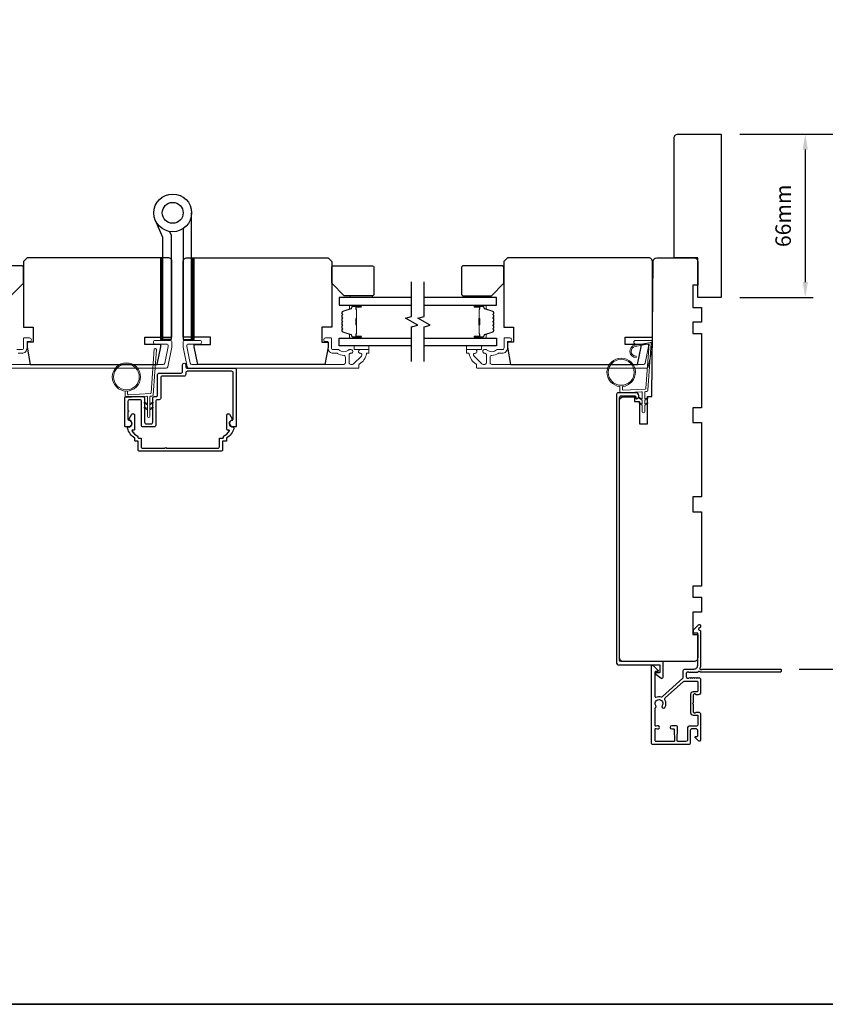
# Model space of a CAD drawing. Extents: x 3441 to 12141, y 1115 to 4616.
# Drawn here: x 5146 to 5471, y 2906 to 3303 of the extents above; entities that cross this region are included whole.
import ezdxf

# ---------------------------------------------------------------- set-up
doc = ezdxf.new("R2010")
doc.units = 0
doc.header["$LTSCALE"] = 250
doc.header["$MEASUREMENT"] = 0
doc.header["$PDMODE"] = 3
doc.header["$PDSIZE"] = -2
doc.layers.get('DEFPOINTS').update_dxf_attribs({"color": 2, "linetype": 'CONTINUOUS'})
for name, color, linetype, lineweight in [('1', 1, 'CONTINUOUS', 13), ('2', 2, 'CONTINUOUS', 25), ('6', 6, 'CONTINUOUS', 5), ('8', 7, 'CONTINUOUS', 35), ('Butal', 9, 'CONTINUOUS', 15), ('Cladding', 3, 'CONTINUOUS', 15), ('Spacer Bar', 1, 'CONTINUOUS', 9), ('Vinyl', 6, 'CONTINUOUS', 15), ('Wood', 7, 'CONTINUOUS', 25)]:
    doc.layers.add(name, color=color, linetype=linetype, lineweight=lineweight)
for name, color, linetype in [('3', 3, 'CONTINUOUS'), ('7', 7, 'CONTINUOUS'), ('Glass', 6, 'CONTINUOUS'), ('HARDWARE', 1, 'CONTINUOUS')]:
    doc.layers.add(name, color=color, linetype=linetype)
doc.styles.add('ROMANS', font='romans')
doc.dimstyles.new('LWDEC', dxfattribs={"dimscale": 0.075, "dimtxt": 2.5, "dimasz": 2, "dimexe": 1.25, "dimexo": 3, "dimgap": 2, "dimtad": 1, "dimtoh": 1, "dimdec": 4, "dimzin": 11, "dimdsep": 46, "dimlunit": 5, "dimtxsty": 'ROMANS', "dimcen": 0, "dimdle": 1.5, "dimazin": 0, "dimtfac": 1, "dimtdec": 4, "dimtix": 1, "dimtmove": 0, "dimatfit": 3, "dimfxl": 0, "dimfrac": 2, "dimtzin": 0, "dimarcsym": 0})

# ---------------------------------------------------------------- blocks, each defined once
blk = doc.blocks.new('*D222')
at = {"layer": '2', "color": 0, "linetype": 'ByBlock', "lineweight": -2}
for p, q in [((5436.61, 3256.92), (5493.49, 3256.92)), ((5490.37, 3047.17), (5490.37, 3250.67)), ((5460.56, 3040.92), (5493.49, 3040.92))]:
    blk.add_line(p, q, dxfattribs=at)
at = {"layer": '2', "color": 0}
for points in [[(5489.33, 3250.67), (5491.41, 3250.67), (5490.37, 3256.92)], [(5489.33, 3047.17), (5491.41, 3047.17), (5490.37, 3040.92)]]:
    blk.add_solid(points, dxfattribs=at)
at = {"layer": 'DEFPOINTS', "color": 0}
for p in [(5429.11, 3256.92), (5490.37, 3256.92), (5453.06, 3040.92)]:
    blk.add_point(p, dxfattribs=at)
at = {"layer": '2', "color": 0, "insert": (5482.24, 3148.92), "char_height": 6.25, "attachment_point": 5, "rotation": 90, "style": 'ROMANS'}
blk.add_mtext('216mm', dxfattribs=at)
blk = doc.blocks.new('*D223')
at = {"layer": '2', "color": 0, "linetype": 'ByBlock', "lineweight": -2}
for p, q in [((5436.61, 3256.92), (5466.17, 3256.92)), ((5463.05, 3250.67), (5463.05, 3197.17)), ((5436.61, 3190.92), (5466.17, 3190.92))]:
    blk.add_line(p, q, dxfattribs=at)
at = {"layer": '2', "color": 0}
for points in [[(5462.01, 3250.67), (5464.09, 3250.67), (5463.05, 3256.92)], [(5462.01, 3197.17), (5464.09, 3197.17), (5463.05, 3190.92)]]:
    blk.add_solid(points, dxfattribs=at)
at = {"layer": 'DEFPOINTS', "color": 0}
for p in [(5429.11, 3256.92), (5429.11, 3190.92), (5463.05, 3190.92)]:
    blk.add_point(p, dxfattribs=at)
at = {"layer": '2', "color": 0, "insert": (5454.92, 3223.92), "char_height": 6.25, "attachment_point": 5, "rotation": 90, "style": 'ROMANS'}
blk.add_mtext('66mm', dxfattribs=at)

msp = doc.modelspace()

# ---------------------------------------------------------------- hatches: boundary and pattern name
at = {"layer": '1'}
h = msp.add_hatch(dxfattribs=at)
h.set_pattern_fill('ANSI31', color=256, scale=0.999998, style=0)
h.set_pattern_definition([(315, (4417.96862, 3522.0583), (-0.08838817, -0.08838817), [])])
h.paths.add_polyline_path([(5203.69, 3173.92), (5202.69, 3173.92), (5202.69, 3206.92), (5203.69, 3206.92)])
h = msp.add_hatch(dxfattribs=at)
h.set_pattern_fill('ANSI31', color=256, scale=0.999998, style=0)
h.set_pattern_definition([(315, (4405.36085, 3522.0583), (-0.08838817, -0.08838817), [])])
h.paths.add_polyline_path([(5216.3, 3173.92), (5215.3, 3173.92), (5215.3, 3206.92), (5216.3, 3206.92)])

# ---------------------------------------------------------------- linework, layer by layer
for points in [[(5203.69, 3173.92), (5202.69, 3173.92), (5202.69, 3206.92), (5203.69, 3206.92)], [(5216.3, 3173.92), (5215.3, 3173.92), (5215.3, 3206.92), (5216.3, 3206.92)]]:
    msp.add_lwpolyline(points, close=True, dxfattribs=at)
for points in [[(5197.48, 3148.15), (5196.53, 3148.59, 1.569686), (5196.38, 3148.27), (5197.48, 3147.64)], [(5198.48, 3148.15), (5199.43, 3148.59, -1.569686), (5199.58, 3148.27), (5198.48, 3147.64)], [(5197.48, 3146.15), (5196.53, 3146.59, 1.569686), (5196.38, 3146.27), (5197.48, 3145.64)], [(5198.48, 3146.15), (5199.43, 3146.59, -1.569686), (5199.58, 3146.27), (5198.48, 3145.64)]]:
    msp.add_lwpolyline(points, format="xyb", dxfattribs=at)
for radius in [5.71, 5.21]:
    msp.add_circle((5188.99, 3158.85), radius, dxfattribs=at)
at = {"layer": '3'}
for points in [[(5212.94, 3159.79, -0.414214), (5212.31, 3159.16), (5203.47, 3159.16, 0.414214), (5202.84, 3158.53), (5202.84, 3150.29, -0.414214), (5202.21, 3149.66), (5201.47, 3149.66, 0.414214), (5200.84, 3149.03), (5200.84, 3139.29, -0.414214), (5200.21, 3138.66), (5195.72, 3138.66, -0.414214), (5195.09, 3139.29), (5195.09, 3149.03, 0.414214), (5194.46, 3149.66), (5190.22, 3149.66, 0.414214), (5189.59, 3149.03), (5189.59, 3145.34, -1), (5189.59, 3144.84), (5189.59, 3141.84, 0.37077), (5189.93, 3141.44, -0.927414), (5189.72, 3138.66), (5188.74, 3138.66, -0.414214), (5188.34, 3139.06), (5188.34, 3150.28, -0.414214), (5188.97, 3150.91), (5195.71, 3150.91, -0.414214), (5196.34, 3150.28), (5196.34, 3140.54, 0.414214), (5196.97, 3139.91), (5198.96, 3139.91, 0.414214), (5199.59, 3140.54), (5199.59, 3150.28, -0.414214), (5200.22, 3150.91), (5200.96, 3150.91, 0.414214), (5201.59, 3151.54), (5201.59, 3159.78, -0.414214), (5202.22, 3160.41), (5211.06, 3160.41, 0.414214), (5211.69, 3161.04), (5211.69, 3163.79, -1), (5212.94, 3163.79), (5212.94, 3163.04, 0.414214), (5213.57, 3162.41), (5232.71, 3162.41, -0.414214), (5233.34, 3161.78), (5233.34, 3139.06, -0.414214), (5232.94, 3138.66), (5231.96, 3138.66, -0.927414), (5231.75, 3141.44, 0.37077), (5232.09, 3141.84), (5232.09, 3160.53, 0.414214), (5231.46, 3161.16), (5213.57, 3161.16, 0.414214), (5212.94, 3160.53)], [(5227.79, 3132.91), (5227.79, 3129.45, -0.414214), (5227.16, 3128.82), (5194.32, 3128.82, -0.414214), (5193.69, 3129.45), (5193.69, 3132.91), (5192.66, 3132.91, -0.414214), (5192.41, 3133.16), (5192.41, 3134.16, -0.216892), (5189.49, 3138.18, -0.459137), (5189.86, 3138.66, 0.797164), (5190.34, 3141.35, -0.451069), (5190.15, 3141.92), (5191.23, 3143.79, -0.267949), (5191.57, 3143.99), (5191.83, 3143.99, -0.414214), (5192.23, 3143.59), (5192.23, 3137.66, -0.414214), (5191.98, 3137.41), (5191.46, 3137.41, 0.574836), (5191.24, 3137.04, 0.173476), (5193.66, 3134.95), (5193.66, 3134.41, 0.414214), (5193.91, 3134.16), (5194.69, 3134.16, -0.414214), (5194.94, 3133.91), (5194.94, 3130.7, 0.414214), (5195.57, 3130.07), (5204.62, 3130.07, -1), (5205.12, 3130.07), (5225.91, 3130.07, 0.414214), (5226.54, 3130.7), (5226.54, 3133.91, -0.414214), (5226.79, 3134.16), (5227.91, 3134.16, 0.414214), (5228.16, 3134.41), (5228.16, 3134.95, 0.173476), (5230.59, 3137.04, 0.574836), (5230.37, 3137.41), (5229.84, 3137.41, -0.414214), (5229.59, 3137.66), (5229.59, 3143.59, -0.414214), (5229.99, 3143.99), (5230.25, 3143.99, -0.267949), (5230.6, 3143.79), (5231.68, 3141.92, -0.451069), (5231.49, 3141.35, 0.796962), (5231.96, 3138.66, -0.458985), (5232.33, 3138.18, -0.216894), (5229.41, 3134.16), (5229.41, 3133.16, -0.414214), (5229.16, 3132.91)]]:
    msp.add_lwpolyline(points, format="xyb", close=True, dxfattribs=at)
for points in [[(5405.61, 3037.62), (5405.61, 3043.67, 0.414213), (5405.36, 3043.92), (5388.74, 3043.92, -0.414213), (5388.11, 3044.55), (5388.11, 3150.59, -0.414214), (5388.74, 3151.22), (5394.21, 3151.22, -0.414213), (5394.61, 3150.82), (5394.61, 3150.26, 0.490314), (5394.93, 3150.01, 0.881018), (5394.61, 3152.47), (5387.49, 3152.47, 0.414214), (5386.86, 3151.84), (5386.86, 3043.3, 0.414213), (5387.49, 3042.67), (5404.11, 3042.67, -0.414214), (5404.36, 3042.42), (5404.36, 3039.67, -0.414213), (5404.11, 3039.42), (5402.86, 3039.42, 0.414214), (5402.61, 3039.17), (5402.61, 3039.05, 0.232269), (5402.71, 3038.85), (5404.81, 3037.23, 0.623026), (5405.61, 3037.62)], [(5420.7, 3039.72, -0.230961), (5420.5, 3039.82, 0.433933), (5419.92, 3039.87), (5419.55, 3039.54, -0.381966), (5419.21, 3039.54), (5419, 3039.72), (5418.8, 3039.54, -0.381966), (5418.46, 3039.54), (5418.25, 3039.72), (5418.05, 3039.54, -0.381966), (5417.71, 3039.54), (5417.5, 3039.72), (5417.3, 3039.54, -0.381966), (5416.96, 3039.54), (5416.75, 3039.72), (5416.55, 3039.54, -0.381966), (5416.21, 3039.54), (5416, 3039.72), (5415.51, 3039.72, 0.414214), (5415.01, 3039.22), (5415.01, 3037.72, 0.414214), (5415.51, 3037.22), (5416, 3037.22), (5416.21, 3037.41, -0.381966), (5416.55, 3037.41), (5416.75, 3037.22), (5416.96, 3037.41, -0.381966), (5417.3, 3037.41), (5417.5, 3037.22), (5417.71, 3037.41, -0.381966), (5418.05, 3037.41), (5418.25, 3037.22), (5418.46, 3037.41, -0.381966), (5418.8, 3037.41), (5419, 3037.22), (5419.21, 3037.41, -0.381966), (5419.55, 3037.41), (5419.75, 3037.22), (5419.96, 3037.41, -0.381966), (5420.3, 3037.41), (5420.65, 3037.1, -0.213422), (5420.81, 3036.72), (5420.81, 3031.52, -0.414214), (5419.81, 3030.52), (5419.1, 3030.52, -0.239932), (5418.9, 3030.63, 0.72633), (5417.81, 3030.27), (5417.81, 3027.27), (5417.56, 3027.02), (5417.81, 3026.77), (5417.81, 3023.77, 0.72633), (5418.9, 3023.42, -0.239932), (5419.1, 3023.52), (5419.81, 3023.52, -0.414214), (5420.81, 3022.52), (5420.81, 3012.32, -0.668179), (5419.96, 3011.97), (5418.63, 3013.3, -0.668179), (5418.81, 3013.72), (5419.36, 3013.72, 0.414214), (5419.61, 3013.97), (5419.61, 3016.22, 0.414214), (5419.11, 3016.72), (5417.11, 3016.72, 0.414214), (5416.61, 3016.22), (5416.61, 3011.17, -0.414214), (5415.86, 3010.42), (5406.81, 3010.42), (5401.51, 3010.42, -0.414214), (5400.91, 3011.02), (5400.91, 3041.92, -0.668958), (5401.77, 3042.28), (5403.54, 3040.5, -0.198353), (5403.61, 3040.32), (5403.61, 3040.17, -0.414214), (5403.36, 3039.92), (5402.61, 3039.92, 0.414214), (5402.36, 3039.67), (5402.36, 3029.77, 0.558503), (5402.73, 3029.55, -0.193824), (5404.83, 3029.72, 0.263624), (5405.41, 3029.85), (5413.61, 3037.22, 0.212871), (5413.81, 3037.67), (5413.81, 3040.32, -0.414214), (5414.41, 3040.92), (5418.11, 3040.92, 0.414214), (5419.61, 3042.42), (5419.61, 3055.42), (5418.21, 3055.42, -0.414214), (5417.96, 3055.67), (5417.96, 3056.68, -0.198912), (5418.04, 3056.85), (5419.96, 3058.78, -0.668179), (5420.81, 3058.42), (5420.81, 3058.04, -0.198912), (5420.74, 3057.86), (5419.98, 3057.1, 0.68058), (5420.16, 3056.67, -0.424236), (5420.81, 3056.04), (5420.81, 3042.42, -0.118232), (5420.52, 3041.2, 0.957443), (5421.22, 3040.81, -0.258834), (5421.43, 3040.92), (5453.06, 3040.92, -0.414214), (5453.31, 3040.67), (5453.31, 3039.97, -0.414214), (5453.06, 3039.72), (5420.7, 3039.72), (5420.81, 3039.72)], [(5409.99, 3011.62), (5402.97, 3011.62, -0.414214), (5402.47, 3012.12), (5402.47, 3016.69, -0.510556), (5402.8, 3016.93), (5403.32, 3016.76, 1.381129), (5403.32, 3017.99), (5402.8, 3017.82, -0.510556), (5402.47, 3018.06), (5402.47, 3025.07, -0.241531), (5402.58, 3025.27, 0.406378), (5402.73, 3026.17, -1.886618), (5405.26, 3026.17, 1), (5406.33, 3025.44, 0.292957), (5406.41, 3028.49, -0.360188), (5406.53, 3029.24), (5413.9, 3035.87, -0.185028), (5414.31, 3036.02), (5415.87, 3036.02), (5419.36, 3036.02, -0.414214), (5419.61, 3035.77), (5419.61, 3031.97, -0.414214), (5419.36, 3031.72), (5417.72, 3031.72, 0.414214), (5416.72, 3030.72), (5416.72, 3023.32, 0.414214), (5417.72, 3022.32), (5419.47, 3022.32, -0.414214), (5419.72, 3022.07), (5419.72, 3018.42, -0.414214), (5419.22, 3017.92), (5417.22, 3017.92), (5416.15, 3017.92, 0.414213), (5415.52, 3017.29), (5415.52, 3012.25, -0.414213), (5414.89, 3011.62), (5411.64, 3011.62, -0.417651), (5411.39, 3011.88), (5411.46, 3017.39, 0.417651), (5410.83, 3018.02), (5409.12, 3018.02, 1), (5409.12, 3016.72), (5409.92, 3016.72, -0.409915), (5410.17, 3016.48), (5410.24, 3011.88, -0.418526), (5409.99, 3011.62)]]:
    msp.add_lwpolyline(points, format="xyb", dxfattribs=at)
at = {"layer": '6'}
msp.add_lwpolyline([(5189.49, 3153.16), (5189.49, 3151.97, 0.429634), (5189.81, 3151.67), (5198.68, 3152.13, 0.378255), (5198.96, 3152.41), (5200.24, 3170.19), (5200.72, 3170.28, -0.488395), (5201.07, 3169.96), (5199.74, 3151.57, -0.378255), (5199.27, 3151.11), (5198.77, 3151.08, 0.39896), (5198.48, 3150.78), (5198.48, 3142.94, -1), (5197.48, 3142.94), (5197.48, 3150.75, 0.429634), (5197.17, 3151.05), (5189.02, 3150.62, -0.429634), (5188.49, 3151.12), (5188.49, 3153.16)], format="xyb", dxfattribs=at)
at = {"layer": '7', "flags": 128}
for points in [[(5304.13, 3165.08), (5304.13, 3179.06), (5306.63, 3179.73), (5301.63, 3182.62), (5304.13, 3183.29), (5304.13, 3197.27)], [(5309.13, 3165.08), (5309.13, 3179.06), (5311.63, 3179.73), (5306.63, 3182.62), (5309.13, 3183.29), (5309.13, 3197.27)]]:
    msp.add_lwpolyline(points, dxfattribs=at)
at = {"layer": '8', "linetype": 'Continuous'}
msp.add_lwpolyline([(4369.5, 3700.64), (5641.37, 3700.64), (5641.37, 2905.55), (4369.5, 2905.55)], close=True, dxfattribs=at)
at = {"layer": 'Butal'}
for points in [[(5283.44, 3187.82), (5279.26, 3187.82, 0.414214), (5279.01, 3187.57), (5279.01, 3186.25), (5279.62, 3186.44, 0.329751), (5279.89, 3186.79), (5279.89, 3186.91, -0.414214), (5280.4, 3187.42), (5283.69, 3187.42), (5283.69, 3187.57, 0.414214)], [(5329.82, 3187.82), (5334, 3187.82, -0.414214), (5334.25, 3187.57), (5334.25, 3186.25), (5333.64, 3186.44, -0.329751), (5333.37, 3186.79), (5333.37, 3186.91, 0.414214), (5332.86, 3187.42), (5329.57, 3187.42), (5329.57, 3187.57, -0.414214)], [(5283.44, 3174.53), (5279.26, 3174.53, -0.414214), (5279.01, 3174.78), (5279.01, 3176.1), (5279.62, 3175.91, -0.329751), (5279.89, 3175.55), (5279.89, 3175.44, 0.414214), (5280.4, 3174.93), (5283.69, 3174.93), (5283.69, 3174.78, -0.414214)], [(5329.82, 3174.53), (5334, 3174.53, 0.414214), (5334.25, 3174.78), (5334.25, 3176.1), (5333.64, 3175.91, 0.329751), (5333.37, 3175.55), (5333.37, 3175.44, -0.414214), (5332.86, 3174.93), (5329.57, 3174.93), (5329.57, 3174.78, 0.414214)]]:
    msp.add_lwpolyline(points, format="xyb", close=True, dxfattribs=at)
at = {"layer": 'Cladding'}
for points in [[(5142.5, 3163.92), (5203.83, 3163.92, 0.354119), (5204.46, 3164.44), (5205.88, 3171.09), (5205.88, 3171.47, 0.414214), (5205.23, 3172.12), (5200.63, 3172.12, -1), (5200.63, 3173.62), (5206.73, 3173.62, -0.414214), (5207.38, 3172.97), (5207.38, 3170.93), (5205.68, 3162.94, -0.354119), (5205.04, 3162.42), (5136.63, 3162.42, -0.414214)], [(5144.73, 3169.92), (5146.83, 3169.92, 0.414214), (5147.48, 3170.57), (5147.48, 3174.37, -0.414214), (5147.73, 3174.62), (5149.88, 3174.62, -1), (5149.88, 3173.12), (5149.13, 3173.12, 0.414214), (5148.88, 3172.87), (5148.88, 3170.57, -0.414214), (5146.73, 3168.42), (5145.26, 3168.42, 0.155875)]]:
    msp.add_lwpolyline(points, format="xyb", dxfattribs=at)
for points in [[(5278.97, 3169.92, 0.190661), (5278.8, 3169.86, -0.395706), (5274.7, 3169.86, 0.190661), (5274.52, 3169.92), (5272.43, 3169.92, -0.414214), (5271.78, 3170.57), (5271.78, 3174.37, 0.414214), (5271.53, 3174.62), (5269.38, 3174.62, 1), (5269.38, 3173.12), (5270.13, 3173.12, -0.414214), (5270.38, 3172.87), (5270.38, 3170.57, 0.414214), (5272.53, 3168.42), (5273.99, 3168.42, -0.155875), (5274.14, 3168.38, 0.156372), (5276.76, 3167.54, -0.414782), (5277.41, 3166.89), (5277.41, 3164.57, -0.414214), (5276.76, 3163.92), (5215.43, 3163.92, -0.354119), (5214.79, 3164.44), (5213.38, 3171.09), (5213.38, 3171.47, -0.414214), (5214.03, 3172.12), (5218.63, 3172.12, 1), (5218.63, 3173.62), (5212.53, 3173.62, 0.414214), (5211.88, 3172.97), (5211.88, 3170.93), (5213.58, 3162.94, 0.354119), (5214.21, 3162.42), (5282.63, 3162.42, 0.414214), (5282.88, 3162.67), (5282.88, 3163.77, -0.264225), (5283, 3163.99, 0.222951), (5285.86, 3168.21, -0.369274), (5286.1, 3168.42), (5286.63, 3168.42, 0.414214), (5286.88, 3168.67), (5286.88, 3169.67, 0.414214), (5286.63, 3169.92), (5283.44, 3169.92, 0.996435), (5283.43, 3168.42, -0.665599), (5283.89, 3167.31), (5280.69, 3164.11, -0.198912), (5280.23, 3163.92), (5279.56, 3163.92, -0.414214), (5278.91, 3164.57), (5278.91, 3167.95, -0.265665), (5279.03, 3168.17, 0.022046), (5279.36, 3168.38, -0.181811), (5279.53, 3168.43, 1.050812), (5279.61, 3169.92)], [(5334.23, 3169.92, -0.190661), (5334.4, 3169.86, 0.395706), (5338.51, 3169.86, -0.190661), (5338.68, 3169.92), (5340.77, 3169.92, 0.414214), (5341.42, 3170.57), (5341.42, 3174.37, -0.414214), (5341.67, 3174.62), (5343.82, 3174.62, -1), (5343.82, 3173.12), (5343.07, 3173.12, 0.414214), (5342.82, 3172.87), (5342.82, 3170.57, -0.414214), (5340.67, 3168.42), (5339.21, 3168.42, 0.155875), (5339.06, 3168.38, -0.156372), (5336.44, 3167.54, 0.414782), (5335.79, 3166.89), (5335.79, 3164.57, 0.414214), (5336.44, 3163.92), (5397.77, 3163.92, 0.354119), (5398.41, 3164.44), (5399.82, 3171.09), (5399.82, 3171.47, 0.414214), (5399.17, 3172.12), (5394.57, 3172.12, -1), (5394.57, 3173.62), (5400.67, 3173.62, -0.414214), (5401.32, 3172.97), (5401.32, 3170.93), (5399.62, 3162.94, -0.354119), (5398.99, 3162.42), (5330.57, 3162.42, -0.414214), (5330.32, 3162.67), (5330.32, 3163.77, 0.264225), (5330.2, 3163.99, -0.222951), (5327.35, 3168.21, 0.369274), (5327.1, 3168.42), (5326.57, 3168.42, -0.414214), (5326.32, 3168.67), (5326.32, 3169.67, -0.414214), (5326.57, 3169.92), (5329.76, 3169.92, -0.996435), (5329.77, 3168.42, 0.665599), (5329.31, 3167.31), (5332.51, 3164.11, 0.198912), (5332.97, 3163.92), (5333.64, 3163.92, 0.414214), (5334.29, 3164.57), (5334.29, 3167.95, 0.265665), (5334.17, 3168.17, -0.022046), (5333.84, 3168.38, 0.181811), (5333.67, 3168.43, -1.050812), (5333.59, 3169.92)]]:
    msp.add_lwpolyline(points, format="xyb", close=True, dxfattribs=at)
at = {"layer": 'Glass', "color": 1}
for points in [[(5304.13, 3190.92), (5274.88, 3190.92), (5274.88, 3187.82), (5304.13, 3187.82)], [(5309.13, 3187.82), (5338.38, 3187.82), (5338.38, 3190.92), (5309.13, 3190.92)], [(5304.13, 3171.43), (5274.88, 3171.43), (5274.88, 3174.53), (5304.13, 3174.53)], [(5309.13, 3174.53), (5338.38, 3174.53), (5338.38, 3171.43), (5309.13, 3171.43)]]:
    msp.add_lwpolyline(points, dxfattribs=at)
at = {"layer": 'HARDWARE'}
msp.add_lwpolyline([(5211.9, 3218.76), (5211.9, 3173.92), (5215.3, 3173.92), (5215.3, 3225.1)], dxfattribs=at)
msp.add_lwpolyline([(5206.36, 3217.6), (5207.03, 3216.06, -0.103336), (5207.1, 3215.74), (5207.1, 3173.92), (5203.69, 3173.92), (5203.69, 3215.2), (5200.7, 3222.05)], format="xyb", dxfattribs=at)
for radius in [7.62, 4.22]:
    msp.add_circle((5207.68, 3225.1), radius, dxfattribs=at)
at = {"layer": 'Spacer Bar'}
for points in [[(5276.01, 3182.36, -0.226277), (5276.06, 3182.45), (5276.14, 3182.52, 0.476976), (5276.14, 3182.72), (5276.06, 3182.79, -0.226277), (5276.01, 3182.89), (5276.01, 3183.8, -0.226277), (5276.06, 3183.9), (5276.14, 3183.97, 0.476976), (5276.14, 3184.17), (5276.06, 3184.24, -0.226277), (5276.01, 3184.34), (5276.01, 3184.96, -0.329751), (5276.36, 3185.44), (5279.62, 3186.44, 0.329751), (5279.9, 3186.8), (5279.9, 3186.92, -0.414214), (5280.4, 3187.42), (5283.69, 3187.42, -1), (5283.69, 3187.04), (5281.82, 3187.04, 0.414214), (5281.67, 3186.89), (5281.67, 3186.38), (5281.56, 3186.38), (5281.56, 3186.86, -0.414214), (5281.86, 3187.16), (5283.69, 3187.16, 1), (5283.69, 3187.31), (5280.4, 3187.31, 0.414214), (5280.01, 3186.92), (5280.01, 3186.8, -0.329751), (5279.66, 3186.33), (5276.4, 3185.33, 0.329751), (5276.12, 3184.96), (5276.12, 3184.34, 0.226277), (5276.13, 3184.33), (5276.21, 3184.26, -0.476976), (5276.21, 3183.88), (5276.13, 3183.81, 0.226277), (5276.12, 3183.8), (5276.12, 3182.89, 0.226277), (5276.13, 3182.88), (5276.21, 3182.81, -0.476976), (5276.21, 3182.43), (5276.13, 3182.37, 0.226277), (5276.12, 3182.36), (5276.12, 3181.44, 0.256633), (5276.13, 3181.43), (5276.21, 3181.36, -0.476976), (5276.21, 3180.99), (5276.13, 3180.92, 0.226277), (5276.12, 3180.91), (5276.12, 3179.99, 0.256633), (5276.13, 3179.98), (5276.21, 3179.91, -0.476976), (5276.21, 3179.54), (5276.13, 3179.47, 0.226277), (5276.12, 3179.46), (5276.12, 3178.55, 0.256633), (5276.13, 3178.54), (5276.21, 3178.47, -0.476976), (5276.21, 3178.09), (5276.13, 3178.02, 0.226277), (5276.12, 3178.01), (5276.12, 3177.39, 0.329751), (5276.4, 3177.02), (5279.66, 3176.02, -0.329751), (5280.01, 3175.54), (5280.01, 3175.43, 0.414214), (5280.4, 3175.04), (5283.69, 3175.04, 1), (5283.69, 3175.19), (5281.86, 3175.19, -0.414214), (5281.56, 3175.49), (5281.56, 3175.97), (5281.67, 3175.97), (5281.67, 3175.46, 0.414214), (5281.82, 3175.31), (5283.69, 3175.31, -1), (5283.69, 3174.93), (5280.4, 3174.93, -0.414214), (5279.9, 3175.43), (5279.9, 3175.54, 0.329751), (5279.62, 3175.91), (5276.36, 3176.91, -0.329751), (5276.01, 3177.39), (5276.01, 3178.01, -0.226277), (5276.06, 3178.11), (5276.14, 3178.18, 0.476976), (5276.14, 3178.38), (5276.06, 3178.45, -0.226277), (5276.01, 3178.55), (5276.01, 3179.46, -0.226277), (5276.06, 3179.56), (5276.14, 3179.63, 0.476976), (5276.14, 3179.83), (5276.06, 3179.89, -0.226277), (5276.01, 3179.99), (5276.01, 3180.91, -0.226277), (5276.06, 3181.01), (5276.14, 3181.08, 0.476976), (5276.14, 3181.27), (5276.06, 3181.34, -0.226277), (5276.01, 3181.44)], [(5281.72, 3186.82), (5281.72, 3186.19, 0.22907), (5281.8, 3186.03, -0.224481), (5281.86, 3185.89), (5281.86, 3182.61, -0.28964), (5281.76, 3182.45, 0.272736), (5281.61, 3182.23), (5281.61, 3180.12, 0.272736), (5281.76, 3179.9, -0.28964), (5281.86, 3179.74), (5281.86, 3176.45, -0.224481), (5281.8, 3176.32, 0.22907), (5281.72, 3176.16), (5281.72, 3175.53), (5281.67, 3175.53), (5281.67, 3176.16, -0.228585), (5281.77, 3176.36, 0.224481), (5281.81, 3176.45), (5281.81, 3179.74, 0.28964), (5281.74, 3179.85, -0.274141), (5281.56, 3180.12), (5281.56, 3182.23, -0.274141), (5281.74, 3182.5, 0.28964), (5281.81, 3182.61), (5281.81, 3185.89, 0.224481), (5281.77, 3185.99, -0.228585), (5281.67, 3186.19), (5281.67, 3186.82)], [(5337.25, 3182.36, 0.226277), (5337.2, 3182.45), (5337.11, 3182.52, -0.476976), (5337.11, 3182.72), (5337.2, 3182.79, 0.226277), (5337.25, 3182.89), (5337.25, 3183.8, 0.226277), (5337.2, 3183.9), (5337.11, 3183.97, -0.476976), (5337.11, 3184.17), (5337.2, 3184.24, 0.226277), (5337.25, 3184.34), (5337.25, 3184.96, 0.329751), (5336.89, 3185.44), (5333.63, 3186.44, -0.329751), (5333.36, 3186.8), (5333.36, 3186.92, 0.414214), (5332.86, 3187.42), (5329.57, 3187.42, 1), (5329.57, 3187.04), (5331.43, 3187.04, -0.414214), (5331.58, 3186.89), (5331.58, 3186.38), (5331.7, 3186.38), (5331.7, 3186.86, 0.414214), (5331.4, 3187.16), (5329.57, 3187.16, -1), (5329.57, 3187.31), (5332.86, 3187.31, -0.414214), (5333.25, 3186.92), (5333.25, 3186.8, 0.329751), (5333.6, 3186.33), (5336.86, 3185.33, -0.329751), (5337.13, 3184.96), (5337.13, 3184.34, -0.226277), (5337.13, 3184.33), (5337.04, 3184.26, 0.476976), (5337.04, 3183.88), (5337.13, 3183.81, -0.226277), (5337.13, 3183.8), (5337.13, 3182.89, -0.226277), (5337.13, 3182.88), (5337.04, 3182.81, 0.476976), (5337.04, 3182.43), (5337.13, 3182.37, -0.226277), (5337.13, 3182.36), (5337.13, 3181.44, -0.256633), (5337.13, 3181.43), (5337.04, 3181.36, 0.476976), (5337.04, 3180.99), (5337.13, 3180.92, -0.226277), (5337.13, 3180.91), (5337.13, 3179.99, -0.256633), (5337.13, 3179.98), (5337.04, 3179.91, 0.476976), (5337.04, 3179.54), (5337.13, 3179.47, -0.226277), (5337.13, 3179.46), (5337.13, 3178.55, -0.256633), (5337.13, 3178.54), (5337.04, 3178.47, 0.476976), (5337.04, 3178.09), (5337.13, 3178.02, -0.226277), (5337.13, 3178.01), (5337.13, 3177.39, -0.329751), (5336.86, 3177.02), (5333.6, 3176.02, 0.329751), (5333.25, 3175.54), (5333.25, 3175.43, -0.414214), (5332.86, 3175.04), (5329.57, 3175.04, -1), (5329.57, 3175.19), (5331.4, 3175.19, 0.414214), (5331.7, 3175.49), (5331.7, 3175.97), (5331.58, 3175.97), (5331.58, 3175.46, -0.414214), (5331.43, 3175.31), (5329.57, 3175.31, 1), (5329.57, 3174.93), (5332.86, 3174.93, 0.414214), (5333.36, 3175.43), (5333.36, 3175.54, -0.329751), (5333.63, 3175.91), (5336.89, 3176.91, 0.329751), (5337.25, 3177.39), (5337.25, 3178.01, 0.226277), (5337.2, 3178.11), (5337.11, 3178.18, -0.476976), (5337.11, 3178.38), (5337.2, 3178.45, 0.226277), (5337.25, 3178.55), (5337.25, 3179.46, 0.226277), (5337.2, 3179.56), (5337.11, 3179.63, -0.476976), (5337.11, 3179.83), (5337.2, 3179.89, 0.226277), (5337.25, 3179.99), (5337.25, 3180.91, 0.226277), (5337.2, 3181.01), (5337.11, 3181.08, -0.476976), (5337.11, 3181.27), (5337.2, 3181.34, 0.226277), (5337.25, 3181.44)], [(5331.53, 3186.82), (5331.53, 3186.19, -0.22907), (5331.46, 3186.03, 0.224481), (5331.39, 3185.89), (5331.39, 3182.61, 0.28964), (5331.49, 3182.45, -0.272736), (5331.64, 3182.23), (5331.64, 3180.12, -0.272736), (5331.49, 3179.9, 0.28964), (5331.39, 3179.74), (5331.39, 3176.45, 0.224481), (5331.46, 3176.32, -0.22907), (5331.53, 3176.16), (5331.53, 3175.53), (5331.58, 3175.53), (5331.58, 3176.16, 0.228585), (5331.49, 3176.36, -0.224481), (5331.44, 3176.45), (5331.44, 3179.74, -0.28964), (5331.51, 3179.85, 0.274141), (5331.7, 3180.12), (5331.7, 3182.23, 0.274141), (5331.51, 3182.5, -0.28964), (5331.44, 3182.61), (5331.44, 3185.89, -0.224481), (5331.49, 3185.99, 0.228585), (5331.58, 3186.19), (5331.58, 3186.82)]]:
    msp.add_lwpolyline(points, format="xyb", close=True, dxfattribs=at)
for points in [[(5281.81, 3182.61, 0.001885), (5281.81, 3182.61), (5281.81, 3185.89, 0.224481), (5281.77, 3185.99, -0.228585), (5281.67, 3186.19), (5281.67, 3186.82), (5281.72, 3186.82), (5281.72, 3186.19, 0.22907), (5281.8, 3186.03, -0.224481), (5281.86, 3185.89), (5281.86, 3182.61, 0.214245), (5281.88, 3182.58, -0.214245), (5281.94, 3182.44), (5281.94, 3179.91, -0.214245), (5281.88, 3179.77, 0.214245), (5281.86, 3179.74), (5281.86, 3176.45, -0.224481), (5281.8, 3176.32, 0.22907), (5281.72, 3176.16), (5281.72, 3175.53), (5281.67, 3175.53), (5281.67, 3176.16, -0.228585), (5281.77, 3176.36, 0.224481), (5281.81, 3176.45), (5281.81, 3179.74, -0.214245), (5281.85, 3179.81, 0.214245), (5281.89, 3179.91), (5281.89, 3182.44, 0.214245), (5281.85, 3182.54, -0.214245), (5281.81, 3182.61)], [(5331.44, 3182.61, -0.001885), (5331.44, 3182.61), (5331.44, 3185.89, -0.224481), (5331.49, 3185.99, 0.228585), (5331.58, 3186.19), (5331.58, 3186.82), (5331.53, 3186.82), (5331.53, 3186.19, -0.22907), (5331.46, 3186.03, 0.224481), (5331.39, 3185.89), (5331.39, 3182.61, -0.214245), (5331.37, 3182.58, 0.214245), (5331.32, 3182.44), (5331.32, 3179.91, 0.214245), (5331.37, 3179.77, -0.214245), (5331.39, 3179.74), (5331.39, 3176.45, 0.224481), (5331.46, 3176.32, -0.22907), (5331.53, 3176.16), (5331.53, 3175.53), (5331.58, 3175.53), (5331.58, 3176.16, 0.228585), (5331.49, 3176.36, -0.224481), (5331.44, 3176.45), (5331.44, 3179.74, 0.214245), (5331.41, 3179.81, -0.214245), (5331.37, 3179.91), (5331.37, 3182.44, -0.214245), (5331.41, 3182.54, 0.214245), (5331.44, 3182.61)]]:
    msp.add_lwpolyline(points, format="xyb", dxfattribs=at)
at = {"layer": 'Vinyl'}
for points in [[(5288.38, 3191.67), (5288.38, 3190.92), (5279.38, 3190.92), (5279.38, 3191.67)], [(5324.82, 3191.67), (5333.82, 3191.67), (5333.82, 3190.92), (5324.82, 3190.92)], [(5286.88, 3171.42), (5286.88, 3169.92), (5280.88, 3169.92), (5280.88, 3171.42)], [(5326.32, 3169.92), (5326.32, 3171.42), (5332.32, 3171.42), (5332.32, 3169.92)]]:
    msp.add_lwpolyline(points, close=True, dxfattribs=at)
msp.add_lwpolyline([(5399.17, 3148.42, -1.751634), (5399.32, 3148.11), (5398.24, 3147.49), (5398.24, 3144.81, -1), (5397.24, 3144.81), (5397.24, 3147.49), (5396.16, 3148.11, -1.751634), (5396.3, 3148.42), (5397.24, 3147.99), (5397.24, 3149.49), (5396.16, 3150.11, -1.751634), (5396.3, 3150.42), (5397.24, 3149.99), (5397.24, 3152.6, 0.429634), (5396.92, 3152.9), (5388.76, 3152.47, -0.429634), (5388.24, 3152.97), (5388.24, 3154.99, -22.956439), (5389.24, 3154.99), (5389.24, 3153.82, 0.429634), (5389.55, 3153.52), (5398.44, 3153.98, 0.378255), (5398.72, 3154.26), (5400.01, 3172.17), (5394.4, 3171.19, 0.917315), (5394.74, 3167.22), (5394.74, 3166.72, -0.917315), (5394.31, 3171.69), (5400.54, 3172.77, -0.487733), (5400.89, 3172.45), (5399.52, 3153.48, -0.378255), (5399.05, 3153.01), (5398.52, 3152.98, 0.39896), (5398.24, 3152.69), (5398.24, 3149.99), (5399.17, 3150.42, -1.751634), (5399.32, 3150.11), (5398.24, 3149.49), (5398.24, 3147.99)], format="xyb", close=True, dxfattribs=at)
msp.add_circle((5388.74, 3160.72), 5.25, dxfattribs=at)
at = {"layer": 'Wood'}
for points in [[(5410.11, 3206.92), (5410.11, 3255.42, -0.414214), (5411.61, 3256.92), (5429.11, 3256.92), (5429.11, 3190.92), (5419.61, 3190.92), (5419.61, 3206.92)], [(5147.38, 3178.92), (5151.38, 3178.92), (5151.38, 3172.92), (5148.88, 3172.92), (5148.88, 3170.9), (5150.11, 3163.92), (5201.38, 3163.92), (5202.88, 3170.98), (5202.88, 3171.92), (5196.38, 3171.92), (5196.38, 3174.92), (5207.38, 3174.92), (5207.38, 3205.42, 0.414214), (5205.88, 3206.92), (5148.88, 3206.92), (5147.38, 3205.42)], [(5271.88, 3178.92), (5267.88, 3178.92), (5267.88, 3172.92), (5270.38, 3172.92), (5270.38, 3170.9), (5269.15, 3163.92), (5217.88, 3163.92), (5216.38, 3170.98), (5216.38, 3171.92), (5222.88, 3171.92), (5222.88, 3174.92), (5211.88, 3174.92), (5211.88, 3205.42, -0.414214), (5213.38, 3206.92), (5270.38, 3206.92), (5271.88, 3205.42)], [(5341.32, 3178.92), (5345.32, 3178.92), (5345.32, 3172.92), (5342.82, 3172.92), (5342.82, 3170.9), (5344.05, 3163.92), (5395.32, 3163.92), (5396.82, 3170.98), (5396.82, 3171.92), (5390.32, 3171.92), (5390.32, 3174.92), (5401.32, 3174.92), (5401.32, 3205.42, 0.414214), (5399.82, 3206.92), (5342.82, 3206.92), (5341.32, 3205.42)], [(5394.11, 3148.92), (5396.11, 3148.92), (5396.11, 3139.92), (5399.36, 3139.92), (5399.36, 3150.91), (5401.11, 3150.92), (5401.59, 3205.44, -0.41166), (5403.09, 3206.92), (5418.11, 3206.92, -0.414214), (5419.61, 3205.42), (5419.61, 3195.92), (5417.61, 3195.92), (5417.61, 3186.92), (5421.11, 3186.92), (5421.11, 3180.92), (5417.61, 3180.92), (5417.61, 3176.42), (5421.11, 3176.42), (5421.11, 3146.42), (5417.61, 3146.42), (5417.61, 3140.42), (5421.11, 3140.42), (5421.11, 3110.42), (5417.61, 3110.42), (5417.61, 3104.42), (5421.11, 3104.42), (5421.11, 3074.42), (5417.61, 3074.42), (5417.61, 3069.92), (5421.11, 3069.92), (5421.11, 3063.92), (5417.61, 3063.92), (5417.61, 3054.92), (5419.61, 3054.92), (5419.61, 3045.42, -0.414214), (5418.11, 3043.92), (5389.61, 3043.92, -0.414214), (5388.11, 3045.42), (5388.11, 3149.32, -0.41166), (5389.6, 3150.82), (5394.11, 3150.86)], [(5147.38, 3196.67), (5147.38, 3203.17, 0.414214), (5146.88, 3203.67), (5130.88, 3203.67, 0.414214), (5130.38, 3203.17), (5130.38, 3192.17, 0.414214), (5130.88, 3191.67), (5142.38, 3191.67)], [(5271.88, 3196.67), (5271.88, 3203.17, -0.414214), (5272.38, 3203.67), (5288.38, 3203.67, -0.414214), (5288.88, 3203.17), (5288.88, 3192.17, -0.414214), (5288.38, 3191.67), (5276.88, 3191.67)], [(5341.32, 3196.67), (5341.32, 3203.17, 0.414214), (5340.82, 3203.67), (5324.82, 3203.67, 0.414214), (5324.32, 3203.17), (5324.32, 3192.17, 0.414214), (5324.82, 3191.67), (5336.32, 3191.67)]]:
    msp.add_lwpolyline(points, format="xyb", close=True, dxfattribs=at)

# ---------------------------------------------------------------- dimensions: what is measured, and where the dimension line sits
at = {"layer": '2'}
for base, p1, p2, picture, middle in [((5490.37, 3256.92), (5453.06, 3040.92), (5429.11, 3256.92), '*D222', (5482.24, 3148.92)), ((5463.05, 3190.92), (5429.11, 3256.92), (5429.11, 3190.92), '*D223', (5454.92, 3223.92))]:
    dim = msp.add_linear_dim(base=base, p1=p1, p2=p2, angle=270, dimstyle='LWDEC', override={"dimscale": 2.5, "dimasz": 2.5, "dimdec": 0, "dimlunit": 2, "dimpost": 'mm', "dimtdec": 0, "dimarcsym": 1}, dxfattribs=at)
    dim.commit()
    dim.dimension.update_dxf_attribs({"geometry": picture, "text_midpoint": middle})

doc.saveas('drawing.dxf')
